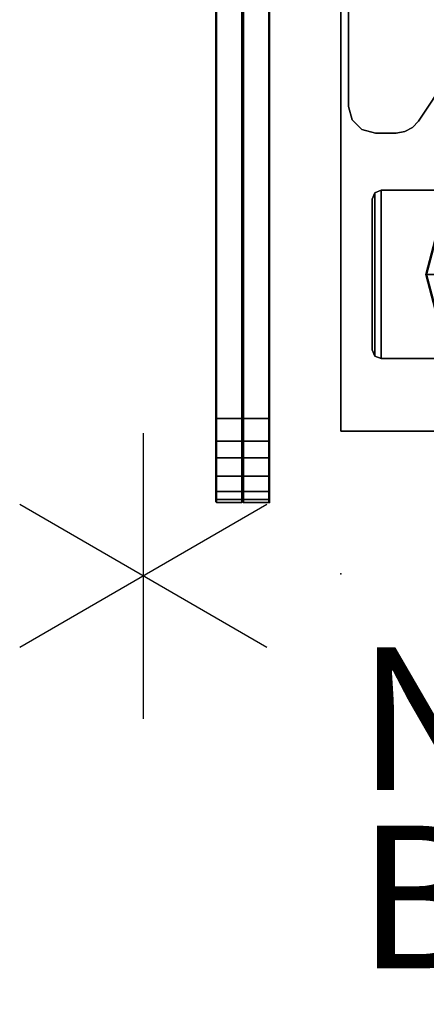
# Model space of a CAD drawing. Units: inches. Extents: x -2 to 290, y -6 to 164.
# Drawn here: x -2 to 4, y -6 to 8 of the extents above; entities that cross this region are included whole.
import ezdxf

# ---------------------------------------------------------------- set-up
doc = ezdxf.new("R2010")
doc.units = ezdxf.units.IN
doc.header["$MEASUREMENT"] = 0
for name, color, linetype in [('PROP-BONUS-COUNT', 7, 'Continuous'), ('PROP-BONUS-FINISH', 7, 'Continuous'), ('PROP-BONUS-PROD_NO', 7, 'Continuous'), ('TABLE', 6, 'Continuous'), ('TABLE-BASE', 6, 'Continuous'), ('TABLE-GLIDES', 6, 'Continuous'), ('TABLE-TOP', 6, 'Continuous'), ('TABLE-TOPEDGE', 6, 'Continuous'), ('TERRITORY', 5, 'Continuous'), ('TERRITORY-BRACKET', 5, 'Continuous'), ('TERRITORY-FABRIC', 5, 'Continuous')]:
    doc.layers.add(name, color=color, linetype=linetype)
doc.styles.get("Standard").update_dxf_attribs({"font": 'ROMANS.SHX'})

# ---------------------------------------------------------------- blocks, each defined once
blk = doc.blocks.new('BBUBBLET')
at = {"layer": 'PROP-BONUS-COUNT'}
for p, q in [((0, 2), (0, -2)), ((1.7321, -1), (-1.7321, 1)), ((1.7321, 1), (-1.7321, -1))]:
    blk.add_line(p, q, dxfattribs=at)
blk.add_point((0, 0), dxfattribs=at)
at = {"layer": 'PROP-BONUS-FINISH'}
blk.add_attdef('FINISH', (3, -5.5), '', height=2, dxfattribs=at)
at = {"layer": 'PROP-BONUS-PROD_NO', "flags": 8}
blk.add_attdef('PROD_NO', (3, -3), '', height=2, dxfattribs=at)
blk = doc.blocks.new('GY1118_B60R_0T')
at = {"layer": 'TERRITORY'}
blk.add_point((0, 0), dxfattribs=at)
at = {"layer": 'TERRITORY-BRACKET'}
for points, invisible_edges in [([(6.345, -1.088, 27.043), (6.551, -0.11, 27.043), (6.364, -0.16, 27.043), (6.255, -1.004, 27.043)], 5), ([(6.551, -0.11, 26.923), (6.345, -1.088, 26.923), (6.255, -1.004, 26.923), (6.364, -0.16, 26.923)], 5), ([(6.551, -0.11, 27.043), (6.345, -1.088, 27.043), (8.142, -2.278, 27.043), (8.786, -0.11, 27.043)], 5), ([(6.551, -0.11, 26.923), (8.666, -0.11, 26.923), (8.142, -2.278, 26.923), (6.345, -1.088, 26.923)], 10), ([(8.666, -0.11, 26.923), (6.551, -0.11, 26.923), (6.551, -0.11, 27.043), (8.786, -0.11, 27.043)], 8), ([(6.255, -1.004, 27.043), (6.364, -0.16, 27.043), (6.227, -0.297, 27.043), (6.197, -0.896, 27.043)], 5), ([(6.364, -0.16, 26.923), (6.255, -1.004, 26.923), (6.197, -0.896, 26.923), (6.227, -0.297, 26.923)], 5), ([(6.197, -0.896, 27.043), (6.227, -0.297, 27.043), (6.176, -0.485, 27.043), (6.176, -0.775, 27.043)], 1), ([(6.227, -0.297, 26.923), (6.197, -0.896, 26.923), (6.176, -0.775, 26.923), (6.176, -0.485, 26.923)], 1)]:
    blk.add_3dface(points, dxfattribs=dict(at, invisible_edges=invisible_edges))
for points in [[(6.364, -0.16, 26.923), (6.364, -0.16, 27.043), (6.551, -0.11, 27.043), (6.551, -0.11, 26.923)], [(6.227, -0.297, 26.923), (6.227, -0.297, 27.043), (6.364, -0.16, 27.043), (6.364, -0.16, 26.923)], [(6.176, -0.485, 26.923), (6.176, -0.485, 27.043), (6.227, -0.297, 27.043), (6.227, -0.297, 26.923)], [(6.176, -0.485, 26.923), (6.176, -0.775, 26.923), (6.176, -0.775, 27.043), (6.176, -0.485, 27.043)], [(6.176, -0.775, 27.043), (6.176, -0.775, 26.923), (6.197, -0.896, 26.923), (6.197, -0.896, 27.043)], [(6.197, -0.896, 27.043), (6.197, -0.896, 26.923), (6.255, -1.004, 26.923), (6.255, -1.004, 27.043)], [(6.255, -1.004, 27.043), (6.255, -1.004, 26.923), (6.345, -1.088, 26.923), (6.345, -1.088, 27.043)], [(6.345, -1.088, 27.043), (6.345, -1.088, 26.923), (8.142, -2.278, 26.923), (8.142, -2.278, 27.043)]]:
    blk.add_3dface(points, dxfattribs=at)
at = {"layer": 'TERRITORY-FABRIC'}
for points in [[(1.009, 1.75, 39.866), (1.009, 1.75, 19.18), (1, 1.74, 19.18), (1, 1.74, 39.866)], [(1.054, 1.75, 40.185), (1.009, 1.75, 39.866), (1, 1.74, 39.866), (1.043, 1.74, 40.189)], [(1.043, 1.74, 18.857), (1, 1.74, 19.18), (1.009, 1.75, 19.18), (1.054, 1.75, 18.861)], [(1, 1.74, 39.866), (1, 1.74, 19.18), (1, 1.385, 19.18), (1, 1.385, 39.866)], [(1.043, 1.74, 40.189), (1, 1.74, 39.866), (1, 1.385, 39.866), (1.043, 1.385, 40.189)], [(1.043, 1.385, 18.857), (1, 1.385, 19.18), (1, 1.74, 19.18), (1.043, 1.74, 18.857)], [(1.165, 1.75, 40.443), (1.054, 1.75, 40.185), (1.043, 1.74, 40.189), (1.155, 1.74, 40.45)], [(1.155, 1.74, 18.596), (1.043, 1.74, 18.857), (1.054, 1.75, 18.861), (1.165, 1.75, 18.603)], [(1.155, 1.74, 40.45), (1.043, 1.74, 40.189), (1.043, 1.385, 40.189), (1.155, 1.385, 40.45)], [(1.155, 1.385, 18.596), (1.043, 1.385, 18.857), (1.043, 1.74, 18.857), (1.155, 1.74, 18.596)], [(1.376, 1.75, 40.711), (1.165, 1.75, 40.443), (1.155, 1.74, 40.45), (1.368, 1.74, 40.72)], [(1.368, 1.74, 18.325), (1.155, 1.74, 18.596), (1.165, 1.75, 18.603), (1.376, 1.75, 18.335)], [(1.368, 1.74, 40.72), (1.155, 1.74, 40.45), (1.155, 1.385, 40.45), (1.368, 1.385, 40.72)], [(1.368, 1.385, 18.325), (1.155, 1.385, 18.596), (1.155, 1.74, 18.596), (1.368, 1.74, 18.325)], [(1.632, 1.75, 40.896), (1.376, 1.75, 40.711), (1.368, 1.74, 40.72), (1.626, 1.74, 40.906)], [(1.626, 1.74, 18.14), (1.368, 1.74, 18.325), (1.376, 1.75, 18.335), (1.632, 1.75, 18.15)], [(1.626, 1.74, 40.906), (1.368, 1.74, 40.72), (1.368, 1.385, 40.72), (1.626, 1.385, 40.906)], [(1.626, 1.385, 18.14), (1.368, 1.385, 18.325), (1.368, 1.74, 18.325), (1.626, 1.74, 18.14)], [(1.863, 1.75, 40.989), (1.632, 1.75, 40.896), (1.626, 1.74, 40.906), (1.86, 1.74, 40.999)], [(1.86, 1.74, 18.047), (1.626, 1.74, 18.14), (1.632, 1.75, 18.15), (1.863, 1.75, 18.057)], [(1.86, 1.74, 40.999), (1.626, 1.74, 40.906), (1.626, 1.385, 40.906), (1.86, 1.385, 40.999)], [(1.86, 1.385, 18.047), (1.626, 1.385, 18.14), (1.626, 1.74, 18.14), (1.86, 1.74, 18.047)], [(2.177, 1.75, 41.034), (1.863, 1.75, 40.989), (1.86, 1.74, 40.999), (2.177, 1.74, 41.043)], [(2.177, 1.74, 18.003), (1.86, 1.74, 18.047), (1.863, 1.75, 18.057), (2.177, 1.75, 18.012)], [(2.177, 1.74, 41.043), (1.86, 1.74, 40.999), (1.86, 1.385, 40.999), (2.177, 1.385, 41.043)], [(2.177, 1.385, 18.003), (1.86, 1.385, 18.047), (1.86, 1.74, 18.047), (2.177, 1.74, 18.003)], [(57.699, 1.75, 41.034), (2.177, 1.75, 41.034), (2.177, 1.74, 41.043), (57.699, 1.74, 41.043)], [(57.699, 1.75, 41.034), (2.177, 1.75, 41.034), (2.177, 1.74, 41.043), (57.699, 1.74, 41.043)], [(57.699, 1.74, 18.003), (2.177, 1.74, 18.003), (2.177, 1.75, 18.012), (57.699, 1.75, 18.012)], [(57.699, 1.74, 18.003), (2.177, 1.74, 18.003), (2.177, 1.75, 18.012), (57.699, 1.75, 18.012)], [(57.699, 1.74, 41.043), (2.177, 1.74, 41.043), (2.177, 1.385, 41.043), (57.699, 1.385, 41.043)], [(57.699, 1.74, 41.043), (2.177, 1.74, 41.043), (2.177, 1.385, 41.043), (57.699, 1.385, 41.043)], [(57.699, 1.385, 18.003), (2.177, 1.385, 18.003), (2.177, 1.74, 18.003), (57.699, 1.74, 18.003)], [(57.699, 1.385, 18.003), (2.177, 1.385, 18.003), (2.177, 1.74, 18.003), (57.699, 1.74, 18.003)], [(1, 1.385, 39.866), (1.043, 1.385, 40.189), (1.054, 1.375, 40.185), (1.009, 1.375, 39.866)], [(1.009, 1.375, 19.18), (1, 1.385, 19.18), (1, 1.385, 39.866), (1.009, 1.375, 39.866)], [(1.009, 1.375, 19.18), (1, 1.385, 19.18), (1, 1.385, 39.866), (1.009, 1.375, 39.866)], [(1.009, 1.375, 19.18), (1.054, 1.375, 18.861), (1.043, 1.385, 18.857), (1, 1.385, 19.18)], [(1.043, 1.385, 40.189), (1.155, 1.385, 40.45), (1.165, 1.375, 40.443), (1.054, 1.375, 40.185)], [(1.054, 1.375, 18.861), (1.165, 1.375, 18.603), (1.155, 1.385, 18.596), (1.043, 1.385, 18.857)], [(1.155, 1.385, 40.45), (1.368, 1.385, 40.72), (1.376, 1.375, 40.711), (1.165, 1.375, 40.443)], [(1.165, 1.375, 18.603), (1.376, 1.375, 18.335), (1.368, 1.385, 18.325), (1.155, 1.385, 18.596)], [(1.368, 1.385, 40.72), (1.626, 1.385, 40.906), (1.632, 1.375, 40.896), (1.376, 1.375, 40.711)], [(1.376, 1.375, 18.335), (1.632, 1.375, 18.15), (1.626, 1.385, 18.14), (1.368, 1.385, 18.325)], [(1.626, 1.385, 40.906), (1.86, 1.385, 40.999), (1.863, 1.375, 40.989), (1.632, 1.375, 40.896)], [(1.632, 1.375, 18.15), (1.863, 1.375, 18.057), (1.86, 1.385, 18.047), (1.626, 1.385, 18.14)], [(1.86, 1.385, 40.999), (2.177, 1.385, 41.043), (2.177, 1.375, 41.034), (1.863, 1.375, 40.989)], [(1.863, 1.375, 18.057), (2.177, 1.375, 18.012), (2.177, 1.385, 18.003), (1.86, 1.385, 18.047)], [(2.177, 1.375, 41.034), (2.177, 1.385, 41.043), (57.699, 1.385, 41.043), (57.699, 1.375, 41.034)], [(57.699, 1.375, 18.012), (57.699, 1.385, 18.003), (2.177, 1.385, 18.003), (2.177, 1.375, 18.012)], [(1.009, 1.375, 39.866), (1.054, 1.375, 40.185), (1.043, 1.365, 40.189), (1, 1.365, 39.866)], [(1.009, 1.375, 39.866), (1, 1.365, 39.866), (1, 1.365, 19.18), (1.009, 1.375, 19.18)], [(1.009, 1.375, 39.866), (1, 1.365, 39.866), (1, 1.365, 19.18), (1.009, 1.375, 19.18)], [(1, 1.365, 19.18), (1.043, 1.365, 18.857), (1.054, 1.375, 18.861), (1.009, 1.375, 19.18)], [(1, 1.365, 39.866), (1, 1.365, 19.18), (1, 1.01, 19.18), (1, 1.01, 39.866)], [(1.043, 1.365, 40.189), (1, 1.365, 39.866), (1, 1.01, 39.866), (1.043, 1.01, 40.189)], [(1.043, 1.01, 18.857), (1, 1.01, 19.18), (1, 1.365, 19.18), (1.043, 1.365, 18.857)], [(1.054, 1.375, 40.185), (1.165, 1.375, 40.443), (1.155, 1.365, 40.45), (1.043, 1.365, 40.189)], [(1.043, 1.365, 18.857), (1.155, 1.365, 18.596), (1.165, 1.375, 18.603), (1.054, 1.375, 18.861)], [(1.155, 1.365, 40.45), (1.043, 1.365, 40.189), (1.043, 1.01, 40.189), (1.155, 1.01, 40.45)], [(1.155, 1.01, 18.596), (1.043, 1.01, 18.857), (1.043, 1.365, 18.857), (1.155, 1.365, 18.596)], [(1.165, 1.375, 40.443), (1.376, 1.375, 40.711), (1.368, 1.365, 40.72), (1.155, 1.365, 40.45)], [(1.155, 1.365, 18.596), (1.368, 1.365, 18.325), (1.376, 1.375, 18.335), (1.165, 1.375, 18.603)], [(1.368, 1.365, 40.72), (1.155, 1.365, 40.45), (1.155, 1.01, 40.45), (1.368, 1.01, 40.72)], [(1.368, 1.01, 18.325), (1.155, 1.01, 18.596), (1.155, 1.365, 18.596), (1.368, 1.365, 18.325)], [(1.376, 1.375, 40.711), (1.632, 1.375, 40.896), (1.626, 1.365, 40.906), (1.368, 1.365, 40.72)], [(1.368, 1.365, 18.325), (1.626, 1.365, 18.14), (1.632, 1.375, 18.15), (1.376, 1.375, 18.335)], [(1.626, 1.365, 40.906), (1.368, 1.365, 40.72), (1.368, 1.01, 40.72), (1.626, 1.01, 40.906)], [(1.626, 1.01, 18.14), (1.368, 1.01, 18.325), (1.368, 1.365, 18.325), (1.626, 1.365, 18.14)], [(1.632, 1.375, 40.896), (1.863, 1.375, 40.989), (1.86, 1.365, 40.999), (1.626, 1.365, 40.906)], [(1.626, 1.365, 18.14), (1.86, 1.365, 18.047), (1.863, 1.375, 18.057), (1.632, 1.375, 18.15)], [(1.86, 1.365, 40.999), (1.626, 1.365, 40.906), (1.626, 1.01, 40.906), (1.86, 1.01, 40.999)], [(1.86, 1.01, 18.047), (1.626, 1.01, 18.14), (1.626, 1.365, 18.14), (1.86, 1.365, 18.047)], [(1.863, 1.375, 40.989), (2.177, 1.375, 41.034), (2.177, 1.365, 41.043), (1.86, 1.365, 40.999)], [(1.86, 1.365, 18.047), (2.177, 1.365, 18.003), (2.177, 1.375, 18.012), (1.863, 1.375, 18.057)], [(2.177, 1.365, 41.043), (1.86, 1.365, 40.999), (1.86, 1.01, 40.999), (2.177, 1.01, 41.043)], [(2.177, 1.01, 18.003), (1.86, 1.01, 18.047), (1.86, 1.365, 18.047), (2.177, 1.365, 18.003)], [(57.699, 1.375, 41.034), (57.699, 1.365, 41.043), (2.177, 1.365, 41.043), (2.177, 1.375, 41.034)], [(2.177, 1.375, 18.012), (2.177, 1.365, 18.003), (57.699, 1.365, 18.003), (57.699, 1.375, 18.012)], [(57.699, 1.365, 41.043), (2.177, 1.365, 41.043), (2.177, 1.01, 41.043), (57.699, 1.01, 41.043)], [(57.699, 1.365, 41.043), (2.177, 1.365, 41.043), (2.177, 1.01, 41.043), (57.699, 1.01, 41.043)], [(57.699, 1.01, 18.003), (2.177, 1.01, 18.003), (2.177, 1.365, 18.003), (57.699, 1.365, 18.003)], [(57.699, 1.01, 18.003), (2.177, 1.01, 18.003), (2.177, 1.365, 18.003), (57.699, 1.365, 18.003)], [(1, 1.01, 39.866), (1, 1.01, 19.18), (1.009, 1, 19.18), (1.009, 1, 39.866)], [(1.043, 1.01, 40.189), (1, 1.01, 39.866), (1.009, 1, 39.866), (1.054, 1, 40.185)], [(1.054, 1, 18.861), (1.009, 1, 19.18), (1, 1.01, 19.18), (1.043, 1.01, 18.857)], [(1.155, 1.01, 40.45), (1.043, 1.01, 40.189), (1.054, 1, 40.185), (1.165, 1, 40.443)], [(1.165, 1, 18.603), (1.054, 1, 18.861), (1.043, 1.01, 18.857), (1.155, 1.01, 18.596)], [(1.368, 1.01, 40.72), (1.155, 1.01, 40.45), (1.165, 1, 40.443), (1.376, 1, 40.711)], [(1.376, 1, 18.335), (1.165, 1, 18.603), (1.155, 1.01, 18.596), (1.368, 1.01, 18.325)], [(1.626, 1.01, 40.906), (1.368, 1.01, 40.72), (1.376, 1, 40.711), (1.632, 1, 40.896)], [(1.632, 1, 18.15), (1.376, 1, 18.335), (1.368, 1.01, 18.325), (1.626, 1.01, 18.14)], [(1.86, 1.01, 40.999), (1.626, 1.01, 40.906), (1.632, 1, 40.896), (1.863, 1, 40.989)], [(1.863, 1, 18.057), (1.632, 1, 18.15), (1.626, 1.01, 18.14), (1.86, 1.01, 18.047)], [(2.177, 1.01, 41.043), (1.86, 1.01, 40.999), (1.863, 1, 40.989), (2.177, 1, 41.034)], [(2.177, 1, 18.012), (1.863, 1, 18.057), (1.86, 1.01, 18.047), (2.177, 1.01, 18.003)], [(57.699, 1.01, 41.043), (2.177, 1.01, 41.043), (2.177, 1, 41.034), (57.699, 1, 41.034)], [(57.699, 1.01, 41.043), (2.177, 1.01, 41.043), (2.177, 1, 41.034), (57.699, 1, 41.034)], [(57.699, 1, 18.012), (2.177, 1, 18.012), (2.177, 1.01, 18.003), (57.699, 1.01, 18.003)], [(57.699, 1, 18.012), (2.177, 1, 18.012), (2.177, 1.01, 18.003), (57.699, 1.01, 18.003)]]:
    blk.add_3dface(points, dxfattribs=at)
for points, invisible_edges in [([(1.054, 1.75, 40.185), (1.863, 1.75, 40.989), (2.177, 1.75, 41.034), (1.009, 1.75, 39.866)], 5), ([(58.871, 1.75, 39.866), (1.009, 1.75, 39.866), (2.177, 1.75, 41.034), (57.699, 1.75, 41.034)], 11), ([(1.009, 1.75, 19.18), (1.009, 1.75, 39.866), (58.871, 1.75, 39.866), (58.871, 1.75, 19.18)], 10), ([(1.009, 1.75, 19.18), (2.177, 1.75, 18.012), (1.863, 1.75, 18.057), (1.054, 1.75, 18.861)], 5), ([(57.699, 1.75, 18.012), (2.177, 1.75, 18.012), (1.009, 1.75, 19.18), (58.871, 1.75, 19.18)], 14), ([(1.632, 1.75, 40.896), (1.863, 1.75, 40.989), (1.054, 1.75, 40.185), (1.165, 1.75, 40.443)], 10), ([(1.165, 1.75, 18.603), (1.054, 1.75, 18.861), (1.863, 1.75, 18.057), (1.632, 1.75, 18.15)], 10), ([(1.165, 1.75, 40.443), (1.376, 1.75, 40.711), (1.632, 1.75, 40.896), (1.165, 1.75, 40.443)], 4), ([(1.165, 1.75, 18.603), (1.632, 1.75, 18.15), (1.376, 1.75, 18.335), (1.165, 1.75, 18.603)], 1), ([(1.009, 1, 39.866), (2.177, 1, 41.034), (1.863, 1, 40.989), (1.054, 1, 40.185)], 5), ([(57.699, 1, 41.034), (2.177, 1, 41.034), (1.009, 1, 39.866), (58.871, 1, 39.866)], 14), ([(58.871, 1, 19.18), (58.871, 1, 39.866), (1.009, 1, 39.866), (1.009, 1, 19.18)], 10), ([(1.054, 1, 18.861), (1.863, 1, 18.057), (2.177, 1, 18.012), (1.009, 1, 19.18)], 5), ([(58.871, 1, 19.18), (1.009, 1, 19.18), (2.177, 1, 18.012), (57.699, 1, 18.012)], 11), ([(1.165, 1, 40.443), (1.054, 1, 40.185), (1.863, 1, 40.989), (1.632, 1, 40.896)], 10), ([(1.632, 1, 18.15), (1.863, 1, 18.057), (1.054, 1, 18.861), (1.165, 1, 18.603)], 10), ([(1.165, 1, 40.443), (1.632, 1, 40.896), (1.376, 1, 40.711), (1.165, 1, 40.443)], 1), ([(1.165, 1, 18.603), (1.376, 1, 18.335), (1.632, 1, 18.15), (1.165, 1, 18.603)], 4)]:
    blk.add_3dface(points, dxfattribs=dict(at, invisible_edges=invisible_edges))
blk = doc.blocks.new('UDW6ATS_3060LEWB_0T')
at = {"layer": 'TABLE'}
blk.add_point((0, 0), dxfattribs=at)
at = {"layer": 'TABLE-BASE'}
for points in [[(2.016, -1.565, 1.111), (2.016, -1.565, 0.946), (2.053, -1.477, 0.946), (2.053, -1.477, 1.111)], [(2.016, -1.565, 0.946), (4.376, -1.565, 0.946), (4.339, -1.477, 0.946), (2.053, -1.477, 0.946)], [(4.376, -1.565, 1.111), (2.016, -1.565, 1.111), (2.053, -1.477, 1.111), (4.339, -1.477, 1.111)], [(2.053, -1.477, 1.111), (2.053, -1.477, 0.946), (2.141, -1.44, 0.946), (2.141, -1.44, 1.111)], [(2.053, -1.477, 0.946), (4.339, -1.477, 0.946), (4.251, -1.44, 0.946), (2.141, -1.44, 0.946)], [(4.339, -1.477, 1.111), (2.053, -1.477, 1.111), (2.141, -1.44, 1.111), (4.251, -1.44, 1.111)], [(2.141, -1.44, 0.946), (4.251, -1.44, 0.946), (4.251, -1.44, 1.111), (2.141, -1.44, 1.111)], [(4.339, -1.477, 0.946), (4.339, -1.477, 1.111), (4.251, -1.44, 1.111), (4.251, -1.44, 0.946)], [(4.376, -1.565, 0.946), (4.376, -1.565, 1.111), (4.339, -1.477, 1.111), (4.339, -1.477, 0.946)], [(2.016, -29.315, 1.111), (4.376, -29.315, 1.111), (4.376, -1.565, 1.111), (2.016, -1.565, 1.111)], [(2.016, -1.565, 0.946), (4.376, -1.565, 0.946), (4.376, -29.315, 0.946), (2.016, -29.315, 0.946)], [(2.016, -1.565, 0.946), (2.016, -29.315, 0.946), (2.016, -29.315, 1.111), (2.016, -1.565, 1.111)], [(4.376, -1.565, 1.111), (4.376, -29.315, 1.111), (4.376, -29.315, 0.946), (4.376, -1.565, 0.946)]]:
    blk.add_3dface(points, dxfattribs=at)
at = {"layer": 'TABLE-GLIDES'}
for points in [[(3.196, -2.19, 0.138), (2.696, -2.324, 0.138), (2.94, -2.747, 0.276), (3.196, -2.678, 0.276)], [(3.196, -2.19, 0.118), (2.696, -2.324, 0.118), (2.704, -2.338, 0.059), (3.196, -2.206, 0.059)], [(3.196, -2.19, 0.138), (3.196, -2.19, 0.118), (2.696, -2.324, 0.118), (2.696, -2.324, 0.138)], [(3.696, -2.324, 0.138), (3.196, -2.19, 0.138), (3.196, -2.678, 0.276), (3.452, -2.747, 0.276)], [(3.696, -2.324, 0.118), (3.196, -2.19, 0.118), (3.196, -2.206, 0.059), (3.688, -2.338, 0.059)], [(3.696, -2.324, 0.138), (3.696, -2.324, 0.118), (3.196, -2.19, 0.118), (3.196, -2.19, 0.138)]]:
    blk.add_3dface(points, dxfattribs=at)
at = {"layer": 'TABLE-TOP'}
for points in [[(1, -29.88, 28.553), (58.88, -29.88, 28.553), (58.88, -1, 28.553), (1, -1, 28.553)], [(1, -1, 27.373), (58.88, -1, 27.373), (58.88, -29.88, 27.373), (1, -29.88, 27.373)]]:
    blk.add_3dface(points, dxfattribs=at)
at = {"layer": 'TABLE-TOPEDGE'}
for points in [[(1, -1, 28.553), (58.88, -1, 28.553), (58.88, -1, 27.373), (1, -1, 27.373)], [(1, -1, 27.373), (1, -29.88, 27.373), (1, -29.88, 28.553), (1, -1, 28.553)]]:
    blk.add_3dface(points, dxfattribs=at)

msp = doc.modelspace()

# ---------------------------------------------------------------- block references
at = {"ltscale": 10, "rotation": 89.99999999999999}
for name, p in [('UDW6ATS_3060LEWB_0T', (1.767, 1.029, 0)), ('GY1118_B60R_0T', (2.767, 0.029, 0))]:
    msp.add_blockref(name, p, dxfattribs=at)
msp.add_blockref('BBUBBLET', (0, 0)).add_auto_attribs({'PROD_NO': 'NOT_FOR_ORDER_ENTRY', 'FINISH': 'BUDGET_PURPOSES_ONLY^ UPDATE_FOR_CURRENT_PRICING^ DEALER_SPECIFICATION_REQUIRED'})

doc.saveas('drawing.dxf')
